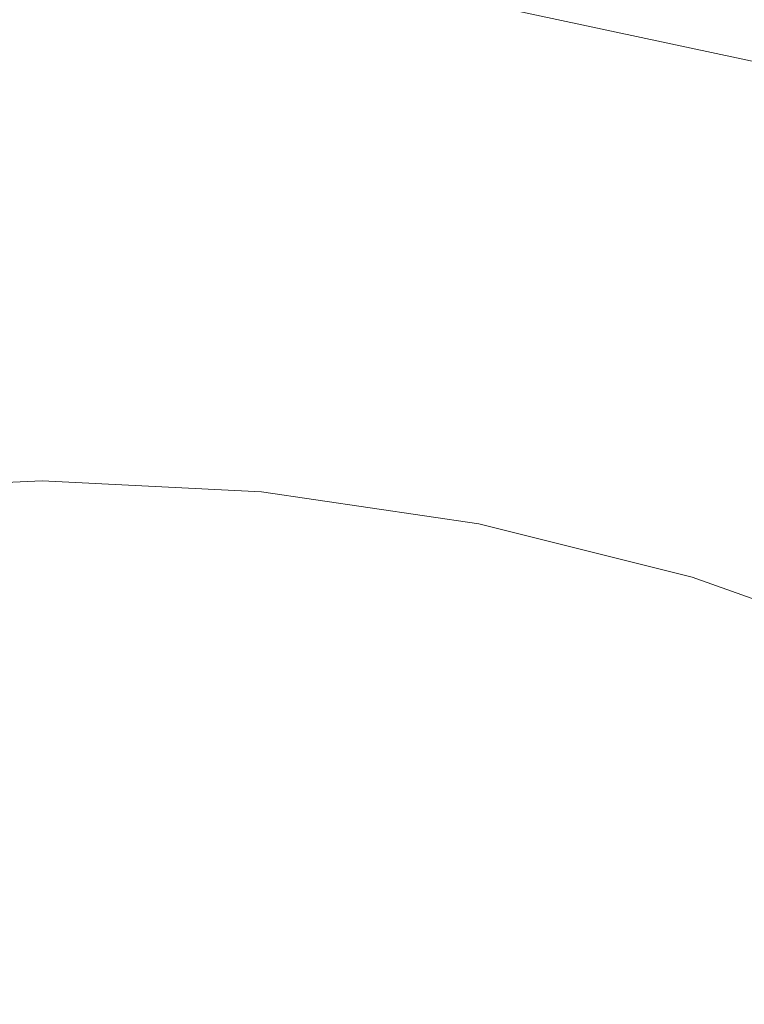
# Model space of a CAD drawing. Extents: x -410 to 410, y -208 to 207.
# Drawn here: x -1 to 10, y 24 to 38 of the extents above; entities that cross this region are included whole.
import ezdxf

# ---------------------------------------------------------------- set-up
doc = ezdxf.new("R2010")
doc.units = 0
doc.header["$LTSCALE"] = 500
doc.header["$MEASUREMENT"] = 0
doc.layers.add('EXC-CERAMIKA', color=7, linetype='Continuous')
doc.layers.add('EXC-KOREK', color=7, linetype='Continuous')

msp = doc.modelspace()

# ---------------------------------------------------------------- linework, layer by layer
at = {"layer": 'EXC-CERAMIKA', "lineweight": 0}
for points, invisible_edges in [([(-30.491, 33.145, 0.036), (-0.413, 47.143, 0.036), (-0.413, 33.145, 0.036), (-30.491, 33.145, 0.036)], 15), ([(-0.413, 47.143, 0.036), (-30.491, 33.145, 0.036), (-30.491, 47.143, 0.036), (-0.413, 47.143, 0.036)], 15), ([(29.664, 47.143, 0.036), (-0.413, 33.145, 0.036), (-0.413, 47.143, 0.036), (29.664, 47.143, 0.036)], 15), ([(-0.413, 33.145, 0.036), (29.664, 47.143, 0.036), (29.664, 33.145, 0.036), (-0.413, 33.145, 0.036)], 15), ([(-4.965, 37.748, 38.158), (-0.015, 39.034, 38.45), (-5.083, 38.742, 38.45), (-4.965, 37.748, 38.158)], 13), ([(-0.015, 39.034, 38.45), (-4.965, 37.748, 38.158), (-0.025, 38.032, 38.158), (-0.015, 39.034, 38.45)], 15), ([(-0.025, 38.032, 38.158), (5.046, 38.636, 38.45), (-0.015, 39.034, 38.45), (-0.025, 38.032, 38.158)], 13), ([(10.671, 38.945, 38.645), (5.046, 38.636, 38.45), (10.016, 37.572, 38.45), (10.671, 38.945, 38.645)], 15), ([(5.046, 38.636, 38.45), (-0.025, 38.032, 38.158), (4.908, 37.645, 38.158), (5.046, 38.636, 38.45)], 15), ([(4.908, 37.645, 38.158), (10.016, 37.572, 38.45), (5.046, 38.636, 38.45), (4.908, 37.645, 38.158)], 13), ([(-4.965, 37.748, 38.158), (-0.034, 37.163, 37.672), (-0.025, 38.032, 38.158), (-4.965, 37.748, 38.158)], 15), ([(4.788, 36.784, 37.672), (-0.025, 38.032, 38.158), (-0.034, 37.163, 37.672), (4.788, 36.784, 37.672)], 15), ([(-0.025, 38.032, 38.158), (4.788, 36.784, 37.672), (4.908, 37.645, 38.158), (-0.025, 38.032, 38.158)], 15), ([(-0.034, 37.163, 37.672), (-4.965, 37.748, 38.158), (-4.862, 36.884, 37.672), (-0.034, 37.163, 37.672)], 15), ([(9.522, 35.77, 37.672), (4.908, 37.645, 38.158), (4.788, 36.784, 37.672), (9.522, 35.77, 37.672)], 15), ([(10.016, 37.572, 38.45), (4.908, 37.645, 38.158), (9.751, 36.608, 38.158), (10.016, 37.572, 38.45)], 15), ([(4.908, 37.645, 38.158), (9.522, 35.77, 37.672), (9.751, 36.608, 38.158), (4.908, 37.645, 38.158)], 15), ([(-4.862, 36.884, 37.672), (-0.043, 36.262, 36.861), (-0.034, 37.163, 37.672), (-4.862, 36.884, 37.672)], 15), ([(4.663, 35.892, 36.861), (-0.034, 37.163, 37.672), (-0.043, 36.262, 36.861), (4.663, 35.892, 36.861)], 15), ([(-0.034, 37.163, 37.672), (4.663, 35.892, 36.861), (4.788, 36.784, 37.672), (-0.034, 37.163, 37.672)], 15), ([(-0.043, 36.262, 36.861), (-4.862, 36.884, 37.672), (-4.755, 35.99, 36.861), (-0.043, 36.262, 36.861)], 15), ([(9.284, 34.902, 36.861), (4.788, 36.784, 37.672), (4.663, 35.892, 36.861), (9.284, 34.902, 36.861)], 15), ([(4.788, 36.784, 37.672), (9.284, 34.902, 36.861), (9.522, 35.77, 37.672), (4.788, 36.784, 37.672)], 15), ([(-4.755, 35.99, 36.861), (-0.054, 35.165, 35.594), (-0.043, 36.262, 36.861), (-4.755, 35.99, 36.861)], 15), ([(4.511, 34.807, 35.594), (-0.043, 36.262, 36.861), (-0.054, 35.165, 35.594), (4.511, 34.807, 35.594)], 15), ([(-0.043, 36.262, 36.861), (4.511, 34.807, 35.594), (4.663, 35.892, 36.861), (-0.043, 36.262, 36.861)], 15), ([(-0.054, 35.165, 35.594), (-4.755, 35.99, 36.861), (-4.626, 34.902, 35.594), (-0.054, 35.165, 35.594)], 15), ([(8.994, 33.847, 35.594), (4.663, 35.892, 36.861), (4.511, 34.807, 35.594), (8.994, 33.847, 35.594)], 15), ([(4.663, 35.892, 36.861), (8.994, 33.847, 35.594), (9.284, 34.902, 36.861), (4.663, 35.892, 36.861)], 15), ([(13.741, 33.316, 36.861), (9.522, 35.77, 37.672), (9.284, 34.902, 36.861), (13.741, 33.316, 36.861)], 15), ([(-4.626, 34.902, 35.594), (-0.069, 33.711, 33.743), (-0.054, 35.165, 35.594), (-4.626, 34.902, 35.594)], 15), ([(4.31, 33.367, 33.743), (-0.054, 35.165, 35.594), (-0.069, 33.711, 33.743), (4.31, 33.367, 33.743)], 15), ([(-0.054, 35.165, 35.594), (4.31, 33.367, 33.743), (4.511, 34.807, 35.594), (-0.054, 35.165, 35.594)], 15), ([(-0.069, 33.711, 33.743), (-4.626, 34.902, 35.594), (-4.454, 33.458, 33.743), (-0.069, 33.711, 33.743)], 15), ([(13.318, 32.308, 35.594), (9.284, 34.902, 36.861), (8.994, 33.847, 35.594), (13.318, 32.308, 35.594)], 15), ([(9.284, 34.902, 36.861), (13.318, 32.308, 35.594), (13.741, 33.316, 36.861), (9.284, 34.902, 36.861)], 15), ([(8.61, 32.446, 33.743), (4.511, 34.807, 35.594), (4.31, 33.367, 33.743), (8.61, 32.446, 33.743)], 15), ([(4.511, 34.807, 35.594), (8.61, 32.446, 33.743), (8.994, 33.847, 35.594), (4.511, 34.807, 35.594)], 15), ([(12.757, 30.97, 33.743), (8.994, 33.847, 35.594), (8.61, 32.446, 33.743), (12.757, 30.97, 33.743)], 15), ([(8.994, 33.847, 35.594), (12.757, 30.97, 33.743), (13.318, 32.308, 35.594), (8.994, 33.847, 35.594)], 15), ([(-4.454, 33.458, 33.743), (-0.089, 31.735, 31.176), (-0.069, 33.711, 33.743), (-4.454, 33.458, 33.743)], 15), ([(4.037, 31.411, 31.176), (-0.069, 33.711, 33.743), (-0.089, 31.735, 31.176), (4.037, 31.411, 31.176)], 15), ([(-0.069, 33.711, 33.743), (4.037, 31.411, 31.176), (4.31, 33.367, 33.743), (-0.069, 33.711, 33.743)], 15), ([(-0.089, 31.735, 31.176), (-4.454, 33.458, 33.743), (-4.22, 31.497, 31.176), (-0.089, 31.735, 31.176)], 15), ([(8.088, 30.543, 31.176), (4.31, 33.367, 33.743), (4.037, 31.411, 31.176), (8.088, 30.543, 31.176)], 15), ([(4.31, 33.367, 33.743), (8.088, 30.543, 31.176), (8.61, 32.446, 33.743), (4.31, 33.367, 33.743)], 15), ([(-30.491, 20.947, 0.036), (-0.413, 33.145, 0.036), (-0.413, 20.947, 0.036), (-30.491, 20.947, 0.036)], 15), ([(-0.413, 33.145, 0.036), (-30.491, 20.947, 0.036), (-30.491, 33.145, 0.036), (-0.413, 33.145, 0.036)], 15), ([(29.664, 33.145, 0.036), (-0.413, 20.947, 0.036), (-0.413, 33.145, 0.036), (29.664, 33.145, 0.036)], 15), ([(-0.413, 20.947, 0.036), (29.664, 33.145, 0.036), (29.664, 20.947, 0.036), (-0.413, 20.947, 0.036)], 15), ([(11.996, 29.152, 31.176), (8.61, 32.446, 33.743), (8.088, 30.543, 31.176), (11.996, 29.152, 31.176)], 15), ([(8.61, 32.446, 33.743), (11.996, 29.152, 31.176), (12.757, 30.97, 33.743), (8.61, 32.446, 33.743)], 15), ([(-4.22, 31.497, 31.176), (-0.111, 29.498, 28.252), (-0.089, 31.735, 31.176), (-4.22, 31.497, 31.176)], 15), ([(3.728, 29.196, 28.252), (-0.089, 31.735, 31.176), (-0.111, 29.498, 28.252), (3.728, 29.196, 28.252)], 15), ([(-0.089, 31.735, 31.176), (3.728, 29.196, 28.252), (4.037, 31.411, 31.176), (-0.089, 31.735, 31.176)], 15), ([(-0.111, 29.498, 28.252), (-4.22, 31.497, 31.176), (-3.955, 29.276, 28.252), (-0.111, 29.498, 28.252)], 15), ([(7.497, 28.389, 28.252), (4.037, 31.411, 31.176), (3.728, 29.196, 28.252), (7.497, 28.389, 28.252)], 15), ([(4.037, 31.411, 31.176), (7.497, 28.389, 28.252), (8.088, 30.543, 31.176), (4.037, 31.411, 31.176)], 15), ([(11.133, 27.095, 28.252), (8.088, 30.543, 31.176), (7.497, 28.389, 28.252), (11.133, 27.095, 28.252)], 15), ([(8.088, 30.543, 31.176), (11.133, 27.095, 28.252), (11.996, 29.152, 31.176), (8.088, 30.543, 31.176)], 15), ([(-3.955, 29.276, 28.252), (-0.134, 27.261, 25.327), (-0.111, 29.498, 28.252), (-3.955, 29.276, 28.252)], 15), ([(3.418, 26.982, 25.327), (-0.111, 29.498, 28.252), (-0.134, 27.261, 25.327), (3.418, 26.982, 25.327)], 15), ([(-0.111, 29.498, 28.252), (3.418, 26.982, 25.327), (3.728, 29.196, 28.252), (-0.111, 29.498, 28.252)], 15), ([(-0.134, 27.261, 25.327), (-3.955, 29.276, 28.252), (-3.691, 27.056, 25.327), (-0.134, 27.261, 25.327)], 15), ([(6.906, 26.235, 25.327), (3.728, 29.196, 28.252), (3.418, 26.982, 25.327), (6.906, 26.235, 25.327)], 15), ([(3.728, 29.196, 28.252), (6.906, 26.235, 25.327), (7.497, 28.389, 28.252), (3.728, 29.196, 28.252)], 15), ([(10.271, 25.037, 25.327), (7.497, 28.389, 28.252), (6.906, 26.235, 25.327), (10.271, 25.037, 25.327)], 15), ([(7.497, 28.389, 28.252), (10.271, 25.037, 25.327), (11.133, 27.095, 28.252), (7.497, 28.389, 28.252)], 15), ([(-3.691, 27.056, 25.327), (-0.154, 25.285, 22.76), (-0.134, 27.261, 25.327), (-3.691, 27.056, 25.327)], 15), ([(3.145, 25.026, 22.76), (-0.134, 27.261, 25.327), (-0.154, 25.285, 22.76), (3.145, 25.026, 22.76)], 15), ([(-0.134, 27.261, 25.327), (3.145, 25.026, 22.76), (3.418, 26.982, 25.327), (-0.134, 27.261, 25.327)], 15), ([(-0.154, 25.285, 22.76), (-3.691, 27.056, 25.327), (-3.457, 25.094, 22.76), (-0.154, 25.285, 22.76)], 15), ([(6.384, 24.332, 22.76), (3.418, 26.982, 25.327), (3.145, 25.026, 22.76), (6.384, 24.332, 22.76)], 15), ([(3.418, 26.982, 25.327), (6.384, 24.332, 22.76), (6.906, 26.235, 25.327), (3.418, 26.982, 25.327)], 15), ([(9.509, 23.22, 22.76), (6.906, 26.235, 25.327), (6.384, 24.332, 22.76), (9.509, 23.22, 22.76)], 15), ([(6.906, 26.235, 25.327), (9.509, 23.22, 22.76), (10.271, 25.037, 25.327), (6.906, 26.235, 25.327)], 15), ([(-3.457, 25.094, 22.76), (-0.168, 23.83, 20.909), (-0.154, 25.285, 22.76), (-3.457, 25.094, 22.76)], 15), ([(2.944, 23.586, 20.909), (-0.154, 25.285, 22.76), (-0.168, 23.83, 20.909), (2.944, 23.586, 20.909)], 15), ([(-0.154, 25.285, 22.76), (2.944, 23.586, 20.909), (3.145, 25.026, 22.76), (-0.154, 25.285, 22.76)], 15), ([(-0.168, 23.83, 20.909), (-3.457, 25.094, 22.76), (-3.285, 23.651, 20.909), (-0.168, 23.83, 20.909)], 15), ([(6, 22.931, 20.909), (3.145, 25.026, 22.76), (2.944, 23.586, 20.909), (6, 22.931, 20.909)], 15), ([(3.145, 25.026, 22.76), (6, 22.931, 20.909), (6.384, 24.332, 22.76), (3.145, 25.026, 22.76)], 15), ([(12.463, 21.705, 22.76), (10.271, 25.037, 25.327), (9.509, 23.22, 22.76), (12.463, 21.705, 22.76)], 15), ([(8.948, 21.882, 20.909), (6.384, 24.332, 22.76), (6, 22.931, 20.909), (8.948, 21.882, 20.909)], 15), ([(6.384, 24.332, 22.76), (8.948, 21.882, 20.909), (9.509, 23.22, 22.76), (6.384, 24.332, 22.76)], 15)]:
    msp.add_3dface(points, dxfattribs=dict(at, invisible_edges=invisible_edges))
at = {"layer": 'EXC-KOREK', "lineweight": 0}
for points, invisible_edges in [([(-3.702, 31.572, 34.208), (-0.549, 31.727, 34.385), (-0.549, 31.729, 34.208), (-3.702, 31.572, 34.208)], 15), ([(-0.549, 31.729, 34.208), (-3.702, 31.57, 34.033), (-3.702, 31.572, 34.208), (-0.549, 31.729, 34.208)], 15), ([(-3.702, 31.57, 34.033), (-0.549, 31.729, 34.208), (-0.549, 31.727, 34.033), (-3.702, 31.57, 34.033)], 15), ([(-3.702, 31.57, 34.385), (-0.549, 31.723, 34.539), (-0.549, 31.727, 34.385), (-3.702, 31.57, 34.385)], 15), ([(-0.549, 31.727, 34.385), (-3.702, 31.572, 34.208), (-3.702, 31.57, 34.385), (-0.549, 31.727, 34.385)], 15), ([(-0.549, 31.727, 34.033), (-3.702, 31.566, 33.88), (-3.702, 31.57, 34.033), (-0.549, 31.727, 34.033)], 15), ([(-3.702, 31.566, 33.88), (-0.549, 31.727, 34.033), (-0.549, 31.722, 33.88), (-3.702, 31.566, 33.88)], 15), ([(-0.549, 31.723, 34.539), (-3.702, 31.57, 34.385), (-3.702, 31.566, 34.539), (-0.549, 31.723, 34.539)], 15), ([(-3.702, 31.566, 34.539), (-0.549, 31.716, 34.649), (-0.549, 31.723, 34.539), (-3.702, 31.566, 34.539)], 15), ([(-0.549, 31.722, 33.88), (-3.701, 31.558, 33.774), (-3.702, 31.566, 33.88), (-0.549, 31.722, 33.88)], 15), ([(-0.549, 31.716, 34.649), (-3.702, 31.566, 34.539), (-3.701, 31.559, 34.649), (-0.549, 31.716, 34.649)], 15), ([(-3.701, 31.558, 33.774), (-0.549, 31.722, 33.88), (-0.549, 31.715, 33.774), (-3.701, 31.558, 33.774)], 15), ([(-3.701, 31.559, 34.649), (-0.549, 31.706, 34.724), (-0.549, 31.716, 34.649), (-3.701, 31.559, 34.649)], 15), ([(-0.549, 31.715, 33.774), (-3.7, 31.547, 33.704), (-3.701, 31.558, 33.774), (-0.549, 31.715, 33.774)], 15), ([(-0.549, 31.706, 34.724), (-3.701, 31.559, 34.649), (-3.7, 31.549, 34.724), (-0.549, 31.706, 34.724)], 15), ([(-3.7, 31.547, 33.704), (-0.549, 31.715, 33.774), (-0.549, 31.703, 33.704), (-3.7, 31.547, 33.704)], 15), ([(-3.7, 31.549, 34.724), (-0.549, 31.691, 34.775), (-0.549, 31.706, 34.724), (-3.7, 31.549, 34.724)], 15), ([(-0.549, 31.703, 33.704), (-3.698, 31.531, 33.659), (-3.7, 31.547, 33.704), (-0.549, 31.703, 33.704)], 15), ([(-0.549, 31.691, 34.775), (-3.7, 31.549, 34.724), (-3.699, 31.535, 34.775), (-0.549, 31.691, 34.775)], 15), ([(-3.699, 31.535, 34.775), (-0.549, 31.672, 34.812), (-0.549, 31.691, 34.775), (-3.699, 31.535, 34.775)], 15), ([(-0.549, 31.672, 34.812), (-3.699, 31.535, 34.775), (-3.697, 31.515, 34.812), (-0.549, 31.672, 34.812)], 15), ([(-3.698, 31.531, 33.659), (-0.549, 31.703, 33.704), (-0.549, 31.687, 33.659), (-3.698, 31.531, 33.659)], 15), ([(-0.549, 31.687, 33.659), (-3.696, 31.509, 33.631), (-3.698, 31.531, 33.659), (-0.549, 31.687, 33.659)], 15), ([(-3.697, 31.515, 34.812), (-0.549, 31.647, 34.846), (-0.549, 31.672, 34.812), (-3.697, 31.515, 34.812)], 15), ([(-0.549, 31.647, 34.846), (-3.697, 31.515, 34.812), (-3.694, 31.49, 34.846), (-0.549, 31.647, 34.846)], 15), ([(-3.696, 31.509, 33.631), (-0.549, 31.687, 33.659), (-0.549, 31.666, 33.631), (-3.696, 31.509, 33.631)], 15), ([(-0.549, 31.666, 33.631), (-3.693, 31.482, 33.609), (-3.696, 31.509, 33.631), (-0.549, 31.666, 33.631)], 15), ([(-3.694, 31.49, 34.846), (-0.549, 31.543, 34.911), (-0.549, 31.647, 34.846), (-3.694, 31.49, 34.846)], 15), ([(-3.693, 31.482, 33.609), (-0.549, 31.666, 33.631), (-0.549, 31.638, 33.609), (-3.693, 31.482, 33.609)], 11), ([(-0.549, 31.638, 33.609), (-3.67, 31.245, 33.592), (-3.693, 31.482, 33.609), (-0.549, 31.638, 33.609)], 15), ([(-3.67, 31.245, 33.592), (-0.549, 31.638, 33.609), (-0.549, 31.401, 33.592), (-3.67, 31.245, 33.592)], 15), ([(2.605, 31.572, 34.208), (-0.549, 31.727, 34.033), (-0.549, 31.729, 34.208), (2.605, 31.572, 34.208)], 15), ([(-0.549, 31.729, 34.208), (2.605, 31.57, 34.385), (2.605, 31.572, 34.208), (-0.549, 31.729, 34.208)], 15), ([(2.605, 31.57, 34.385), (-0.549, 31.729, 34.208), (-0.549, 31.727, 34.385), (2.605, 31.57, 34.385)], 15), ([(2.605, 31.57, 34.033), (-0.549, 31.722, 33.88), (-0.549, 31.727, 34.033), (2.605, 31.57, 34.033)], 15), ([(-0.549, 31.727, 34.033), (2.605, 31.572, 34.208), (2.605, 31.57, 34.033), (-0.549, 31.727, 34.033)], 15), ([(-0.549, 31.727, 34.385), (2.605, 31.566, 34.539), (2.605, 31.57, 34.385), (-0.549, 31.727, 34.385)], 15), ([(2.605, 31.566, 34.539), (-0.549, 31.727, 34.385), (-0.549, 31.723, 34.539), (2.605, 31.566, 34.539)], 15), ([(-0.549, 31.723, 34.539), (2.604, 31.559, 34.649), (2.605, 31.566, 34.539), (-0.549, 31.723, 34.539)], 15), ([(2.604, 31.559, 34.649), (-0.549, 31.723, 34.539), (-0.549, 31.716, 34.649), (2.604, 31.559, 34.649)], 15), ([(-0.549, 31.722, 33.88), (2.605, 31.57, 34.033), (2.605, 31.566, 33.88), (-0.549, 31.722, 33.88)], 15), ([(2.605, 31.566, 33.88), (-0.549, 31.715, 33.774), (-0.549, 31.722, 33.88), (2.605, 31.566, 33.88)], 15), ([(-0.549, 31.716, 34.649), (2.603, 31.549, 34.724), (2.604, 31.559, 34.649), (-0.549, 31.716, 34.649)], 15), ([(2.603, 31.549, 34.724), (-0.549, 31.716, 34.649), (-0.549, 31.706, 34.724), (2.603, 31.549, 34.724)], 15), ([(-0.549, 31.715, 33.774), (2.605, 31.566, 33.88), (2.604, 31.558, 33.774), (-0.549, 31.715, 33.774)], 15), ([(2.604, 31.558, 33.774), (-0.549, 31.703, 33.704), (-0.549, 31.715, 33.774), (2.604, 31.558, 33.774)], 15), ([(-0.549, 31.706, 34.724), (2.601, 31.535, 34.775), (2.603, 31.549, 34.724), (-0.549, 31.706, 34.724)], 15), ([(2.601, 31.535, 34.775), (-0.549, 31.706, 34.724), (-0.549, 31.691, 34.775), (2.601, 31.535, 34.775)], 15), ([(2.603, 31.547, 33.704), (-0.549, 31.687, 33.659), (-0.549, 31.703, 33.704), (2.603, 31.547, 33.704)], 15), ([(-0.549, 31.703, 33.704), (2.604, 31.558, 33.774), (2.603, 31.547, 33.704), (-0.549, 31.703, 33.704)], 15), ([(-0.549, 31.691, 34.775), (2.6, 31.515, 34.812), (2.601, 31.535, 34.775), (-0.549, 31.691, 34.775)], 15), ([(2.6, 31.515, 34.812), (-0.549, 31.691, 34.775), (-0.549, 31.672, 34.812), (2.6, 31.515, 34.812)], 15), ([(2.601, 31.531, 33.659), (-0.549, 31.666, 33.631), (-0.549, 31.687, 33.659), (2.601, 31.531, 33.659)], 15), ([(-0.549, 31.687, 33.659), (2.603, 31.547, 33.704), (2.601, 31.531, 33.659), (-0.549, 31.687, 33.659)], 15), ([(-0.549, 31.672, 34.812), (2.597, 31.49, 34.846), (2.6, 31.515, 34.812), (-0.549, 31.672, 34.812)], 15), ([(2.597, 31.49, 34.846), (-0.549, 31.672, 34.812), (-0.549, 31.647, 34.846), (2.597, 31.49, 34.846)], 15), ([(-0.549, 31.666, 33.631), (2.601, 31.531, 33.659), (2.599, 31.509, 33.631), (-0.549, 31.666, 33.631)], 15), ([(2.599, 31.509, 33.631), (-0.549, 31.638, 33.609), (-0.549, 31.666, 33.631), (2.599, 31.509, 33.631)], 15), ([(-0.549, 31.647, 34.846), (2.587, 31.387, 34.911), (2.597, 31.49, 34.846), (-0.549, 31.647, 34.846)], 15), ([(2.587, 31.387, 34.911), (-0.549, 31.647, 34.846), (-0.549, 31.543, 34.911), (2.587, 31.387, 34.911)], 15), ([(-0.549, 31.638, 33.609), (2.599, 31.509, 33.631), (2.596, 31.482, 33.609), (-0.549, 31.638, 33.609)], 11), ([(2.596, 31.482, 33.609), (-0.549, 31.401, 33.592), (-0.549, 31.638, 33.609), (2.596, 31.482, 33.609)], 15), ([(-0.549, 31.543, 34.911), (-3.694, 31.49, 34.846), (-3.684, 31.387, 34.911), (-0.549, 31.543, 34.911)], 15), ([(-3.684, 31.387, 34.911), (-0.549, 31.288, 35.042), (-0.549, 31.543, 34.911), (-3.684, 31.387, 34.911)], 15), ([(-0.549, 31.543, 34.911), (2.562, 31.133, 35.042), (2.587, 31.387, 34.911), (-0.549, 31.543, 34.911)], 15), ([(2.562, 31.133, 35.042), (-0.549, 31.543, 34.911), (-0.549, 31.288, 35.042), (2.562, 31.133, 35.042)], 15), ([(5.693, 30.925, 34.911), (2.597, 31.49, 34.846), (2.587, 31.387, 34.911), (5.693, 30.925, 34.911)], 15), ([(5.717, 31.046, 33.631), (2.596, 31.482, 33.609), (2.599, 31.509, 33.631), (5.717, 31.046, 33.631)], 15), ([(5.713, 31.027, 34.846), (2.6, 31.515, 34.812), (2.597, 31.49, 34.846), (5.713, 31.027, 34.846)], 15), ([(2.597, 31.49, 34.846), (5.693, 30.925, 34.911), (5.713, 31.027, 34.846), (2.597, 31.49, 34.846)], 15), ([(5.721, 31.067, 33.659), (2.599, 31.509, 33.631), (2.601, 31.531, 33.659), (5.721, 31.067, 33.659)], 15), ([(2.599, 31.509, 33.631), (5.721, 31.067, 33.659), (5.717, 31.046, 33.631), (2.599, 31.509, 33.631)], 15), ([(5.718, 31.051, 34.812), (2.601, 31.535, 34.775), (2.6, 31.515, 34.812), (5.718, 31.051, 34.812)], 15), ([(2.6, 31.515, 34.812), (5.713, 31.027, 34.846), (5.718, 31.051, 34.812), (2.6, 31.515, 34.812)], 15), ([(5.722, 31.071, 34.775), (2.603, 31.549, 34.724), (2.601, 31.535, 34.775), (5.722, 31.071, 34.775)], 15), ([(5.724, 31.082, 33.704), (2.601, 31.531, 33.659), (2.603, 31.547, 33.704), (5.724, 31.082, 33.704)], 15), ([(2.601, 31.535, 34.775), (5.718, 31.051, 34.812), (5.722, 31.071, 34.775), (2.601, 31.535, 34.775)], 15), ([(2.601, 31.531, 33.659), (5.724, 31.082, 33.704), (5.721, 31.067, 33.659), (2.601, 31.531, 33.659)], 15), ([(5.724, 31.085, 34.724), (2.604, 31.559, 34.649), (2.603, 31.549, 34.724), (5.724, 31.085, 34.724)], 15), ([(5.726, 31.094, 33.774), (2.603, 31.547, 33.704), (2.604, 31.558, 33.774), (5.726, 31.094, 33.774)], 15), ([(2.603, 31.549, 34.724), (5.722, 31.071, 34.775), (5.724, 31.085, 34.724), (2.603, 31.549, 34.724)], 15), ([(2.603, 31.547, 33.704), (5.726, 31.094, 33.774), (5.724, 31.082, 33.704), (2.603, 31.547, 33.704)], 15), ([(5.728, 31.101, 33.88), (2.604, 31.558, 33.774), (2.605, 31.566, 33.88), (5.728, 31.101, 33.88)], 15), ([(5.726, 31.095, 34.649), (2.605, 31.566, 34.539), (2.604, 31.559, 34.649), (5.726, 31.095, 34.649)], 15), ([(2.604, 31.559, 34.649), (5.724, 31.085, 34.724), (5.726, 31.095, 34.649), (2.604, 31.559, 34.649)], 15), ([(2.604, 31.558, 33.774), (5.728, 31.101, 33.88), (5.726, 31.094, 33.774), (2.604, 31.558, 33.774)], 15), ([(5.729, 31.107, 34.208), (2.605, 31.57, 34.033), (2.605, 31.572, 34.208), (5.729, 31.107, 34.208)], 15), ([(2.605, 31.572, 34.208), (5.729, 31.106, 34.385), (5.729, 31.107, 34.208), (2.605, 31.572, 34.208)], 15), ([(5.729, 31.106, 34.385), (2.605, 31.572, 34.208), (2.605, 31.57, 34.385), (5.729, 31.106, 34.385)], 15), ([(5.729, 31.106, 34.033), (2.605, 31.566, 33.88), (2.605, 31.57, 34.033), (5.729, 31.106, 34.033)], 15), ([(2.605, 31.57, 34.033), (5.729, 31.107, 34.208), (5.729, 31.106, 34.033), (2.605, 31.57, 34.033)], 15), ([(2.605, 31.57, 34.385), (5.728, 31.102, 34.539), (5.729, 31.106, 34.385), (2.605, 31.57, 34.385)], 15), ([(5.728, 31.102, 34.539), (2.605, 31.57, 34.385), (2.605, 31.566, 34.539), (5.728, 31.102, 34.539)], 15), ([(2.605, 31.566, 33.88), (5.729, 31.106, 34.033), (5.728, 31.101, 33.88), (2.605, 31.566, 33.88)], 15), ([(2.605, 31.566, 34.539), (5.726, 31.095, 34.649), (5.728, 31.102, 34.539), (2.605, 31.566, 34.539)], 15), ([(-0.549, 31.288, 35.042), (-3.684, 31.387, 34.911), (-3.659, 31.133, 35.042), (-0.549, 31.288, 35.042)], 15), ([(-0.549, 31.401, 33.592), (-3.606, 30.596, 33.579), (-3.67, 31.245, 33.592), (-0.549, 31.401, 33.592)], 15), ([(-3.606, 30.596, 33.579), (-0.549, 31.401, 33.592), (2.573, 31.245, 33.592), (-3.606, 30.596, 33.579)], 15), ([(-0.549, 31.401, 33.592), (2.596, 31.482, 33.609), (2.573, 31.245, 33.592), (-0.549, 31.401, 33.592)], 15), ([(5.643, 30.675, 35.042), (2.587, 31.387, 34.911), (2.562, 31.133, 35.042), (5.643, 30.675, 35.042)], 15), ([(5.711, 31.019, 33.609), (2.573, 31.245, 33.592), (2.596, 31.482, 33.609), (5.711, 31.019, 33.609)], 15), ([(2.587, 31.387, 34.911), (5.643, 30.675, 35.042), (5.693, 30.925, 34.911), (2.587, 31.387, 34.911)], 15), ([(2.596, 31.482, 33.609), (5.717, 31.046, 33.631), (5.711, 31.019, 33.609), (2.596, 31.482, 33.609)], 11), ([(-3.659, 31.133, 35.042), (-0.549, 30.807, 35.274), (-0.549, 31.288, 35.042), (-3.659, 31.133, 35.042)], 15), ([(-3.606, 30.596, 33.579), (2.573, 31.245, 33.592), (-0.549, 27.382, 33.556), (-3.606, 30.596, 33.579)], 15), ([(-0.549, 31.288, 35.042), (2.515, 30.655, 35.274), (2.562, 31.133, 35.042), (-0.549, 31.288, 35.042)], 15), ([(2.515, 30.655, 35.274), (-0.549, 31.288, 35.042), (-0.549, 30.807, 35.274), (2.515, 30.655, 35.274)], 15), ([(5.538, 30.146, 33.579), (-0.549, 27.382, 33.556), (2.573, 31.245, 33.592), (5.538, 30.146, 33.579)], 15), ([(2.573, 31.245, 33.592), (5.665, 30.786, 33.592), (5.538, 30.146, 33.579), (2.573, 31.245, 33.592)], 15), ([(2.573, 31.245, 33.592), (5.711, 31.019, 33.609), (5.665, 30.786, 33.592), (2.573, 31.245, 33.592)], 15), ([(-0.549, 30.807, 35.274), (-3.659, 31.133, 35.042), (-3.612, 30.655, 35.274), (-0.549, 30.807, 35.274)], 15), ([(5.549, 30.204, 35.274), (2.562, 31.133, 35.042), (2.515, 30.655, 35.274), (5.549, 30.204, 35.274)], 15), ([(2.562, 31.133, 35.042), (5.549, 30.204, 35.274), (5.643, 30.675, 35.042), (2.562, 31.133, 35.042)], 15), ([(8.781, 30.302, 33.659), (5.717, 31.046, 33.631), (5.721, 31.067, 33.659), (8.781, 30.302, 33.659)], 15), ([(8.776, 30.287, 34.812), (5.722, 31.071, 34.775), (5.718, 31.051, 34.812), (8.776, 30.287, 34.812)], 15), ([(8.785, 30.317, 33.704), (5.721, 31.067, 33.659), (5.724, 31.082, 33.704), (8.785, 30.317, 33.704)], 15), ([(5.721, 31.067, 33.659), (8.785, 30.317, 33.704), (8.781, 30.302, 33.659), (5.721, 31.067, 33.659)], 15), ([(8.782, 30.305, 34.775), (5.724, 31.085, 34.724), (5.722, 31.071, 34.775), (8.782, 30.305, 34.775)], 15), ([(5.722, 31.071, 34.775), (8.776, 30.287, 34.812), (8.782, 30.305, 34.775), (5.722, 31.071, 34.775)], 15), ([(8.786, 30.319, 34.724), (5.726, 31.095, 34.649), (5.724, 31.085, 34.724), (8.786, 30.319, 34.724)], 15), ([(8.789, 30.328, 33.774), (5.724, 31.082, 33.704), (5.726, 31.094, 33.774), (8.789, 30.328, 33.774)], 15), ([(5.724, 31.085, 34.724), (8.782, 30.305, 34.775), (8.786, 30.319, 34.724), (5.724, 31.085, 34.724)], 15), ([(5.724, 31.082, 33.704), (8.789, 30.328, 33.774), (8.785, 30.317, 33.704), (5.724, 31.082, 33.704)], 15), ([(8.789, 30.329, 34.649), (5.728, 31.102, 34.539), (5.726, 31.095, 34.649), (8.789, 30.329, 34.649)], 15), ([(8.791, 30.335, 33.88), (5.726, 31.094, 33.774), (5.728, 31.101, 33.88), (8.791, 30.335, 33.88)], 15), ([(5.726, 31.095, 34.649), (8.786, 30.319, 34.724), (8.789, 30.329, 34.649), (5.726, 31.095, 34.649)], 15), ([(5.726, 31.094, 33.774), (8.791, 30.335, 33.88), (8.789, 30.328, 33.774), (5.726, 31.094, 33.774)], 15), ([(8.791, 30.336, 34.539), (5.729, 31.106, 34.385), (5.728, 31.102, 34.539), (8.791, 30.336, 34.539)], 15), ([(8.792, 30.339, 34.033), (5.728, 31.101, 33.88), (5.729, 31.106, 34.033), (8.792, 30.339, 34.033)], 15), ([(5.728, 31.102, 34.539), (8.789, 30.329, 34.649), (8.791, 30.336, 34.539), (5.728, 31.102, 34.539)], 15), ([(5.728, 31.101, 33.88), (8.792, 30.339, 34.033), (8.791, 30.335, 33.88), (5.728, 31.101, 33.88)], 15), ([(8.792, 30.34, 34.385), (5.729, 31.107, 34.208), (5.729, 31.106, 34.385), (8.792, 30.34, 34.385)], 15), ([(5.729, 31.107, 34.208), (8.792, 30.34, 34.385), (8.793, 30.341, 34.208), (5.729, 31.107, 34.208)], 15), ([(8.793, 30.341, 34.208), (5.729, 31.106, 34.033), (5.729, 31.107, 34.208), (8.793, 30.341, 34.208)], 15), ([(5.729, 31.106, 34.385), (8.791, 30.336, 34.539), (8.792, 30.34, 34.385), (5.729, 31.106, 34.385)], 15), ([(5.729, 31.106, 34.033), (8.793, 30.341, 34.208), (8.792, 30.339, 34.033), (5.729, 31.106, 34.033)], 15), ([(8.665, 29.919, 35.042), (5.693, 30.925, 34.911), (5.643, 30.675, 35.042), (8.665, 29.919, 35.042)], 15), ([(8.766, 30.255, 33.609), (5.665, 30.786, 33.592), (5.711, 31.019, 33.609), (8.766, 30.255, 33.609)], 15), ([(8.739, 30.164, 34.911), (5.713, 31.027, 34.846), (5.693, 30.925, 34.911), (8.739, 30.164, 34.911)], 15), ([(5.693, 30.925, 34.911), (8.665, 29.919, 35.042), (8.739, 30.164, 34.911), (5.693, 30.925, 34.911)], 15), ([(8.774, 30.281, 33.631), (5.711, 31.019, 33.609), (5.717, 31.046, 33.631), (8.774, 30.281, 33.631)], 15), ([(5.711, 31.019, 33.609), (8.774, 30.281, 33.631), (8.766, 30.255, 33.609), (5.711, 31.019, 33.609)], 11), ([(8.769, 30.263, 34.846), (5.718, 31.051, 34.812), (5.713, 31.027, 34.846), (8.769, 30.263, 34.846)], 15), ([(5.713, 31.027, 34.846), (8.739, 30.164, 34.911), (8.769, 30.263, 34.846), (5.713, 31.027, 34.846)], 15), ([(5.717, 31.046, 33.631), (8.781, 30.302, 33.659), (8.774, 30.281, 33.631), (5.717, 31.046, 33.631)], 15), ([(5.718, 31.051, 34.812), (8.769, 30.263, 34.846), (8.776, 30.287, 34.812), (5.718, 31.051, 34.812)], 15), ([(-3.612, 30.655, 35.274), (-0.549, 30.028, 35.643), (-0.549, 30.807, 35.274), (-3.612, 30.655, 35.274)], 15), ([(-0.549, 30.807, 35.274), (2.439, 29.88, 35.643), (2.515, 30.655, 35.274), (-0.549, 30.807, 35.274)], 15), ([(2.439, 29.88, 35.643), (-0.549, 30.807, 35.274), (-0.549, 30.028, 35.643), (2.439, 29.88, 35.643)], 15), ([(8.697, 30.027, 33.592), (5.538, 30.146, 33.579), (5.665, 30.786, 33.592), (8.697, 30.027, 33.592)], 15), ([(5.665, 30.786, 33.592), (8.766, 30.255, 33.609), (8.697, 30.027, 33.592), (5.665, 30.786, 33.592)], 15), ([(-0.549, 30.028, 35.643), (-3.612, 30.655, 35.274), (-3.536, 29.88, 35.643), (-0.549, 30.028, 35.643)], 15), ([(5.397, 29.44, 35.643), (2.515, 30.655, 35.274), (2.439, 29.88, 35.643), (5.397, 29.44, 35.643)], 15), ([(2.515, 30.655, 35.274), (5.397, 29.44, 35.643), (5.549, 30.204, 35.274), (2.515, 30.655, 35.274)], 15), ([(8.525, 29.459, 35.274), (5.643, 30.675, 35.042), (5.549, 30.204, 35.274), (8.525, 29.459, 35.274)], 15), ([(5.643, 30.675, 35.042), (8.525, 29.459, 35.274), (8.665, 29.919, 35.042), (5.643, 30.675, 35.042)], 15), ([(-0.549, 27.382, 33.556), (-3.276, 27.247, 33.556), (-3.606, 30.596, 33.579), (-0.549, 27.382, 33.556)], 15), ([(11.732, 29.196, 33.609), (8.697, 30.027, 33.592), (8.766, 30.255, 33.609), (11.732, 29.196, 33.609)], 15), ([(11.695, 29.108, 34.911), (8.769, 30.263, 34.846), (8.739, 30.164, 34.911), (11.695, 29.108, 34.911)], 15), ([(11.742, 29.221, 33.631), (8.766, 30.255, 33.609), (8.774, 30.281, 33.631), (11.742, 29.221, 33.631)], 15), ([(8.766, 30.255, 33.609), (11.742, 29.221, 33.631), (11.732, 29.196, 33.609), (8.766, 30.255, 33.609)], 11), ([(11.735, 29.203, 34.846), (8.776, 30.287, 34.812), (8.769, 30.263, 34.846), (11.735, 29.203, 34.846)], 15), ([(8.769, 30.263, 34.846), (11.695, 29.108, 34.911), (11.735, 29.203, 34.846), (8.769, 30.263, 34.846)], 15), ([(11.75, 29.241, 33.659), (8.774, 30.281, 33.631), (8.781, 30.302, 33.659), (11.75, 29.241, 33.659)], 15), ([(8.774, 30.281, 33.631), (11.75, 29.241, 33.659), (11.742, 29.221, 33.631), (8.774, 30.281, 33.631)], 15), ([(11.744, 29.227, 34.812), (8.782, 30.305, 34.775), (8.776, 30.287, 34.812), (11.744, 29.227, 34.812)], 15), ([(8.776, 30.287, 34.812), (11.735, 29.203, 34.846), (11.744, 29.227, 34.812), (8.776, 30.287, 34.812)], 15), ([(11.757, 29.256, 33.704), (8.781, 30.302, 33.659), (8.785, 30.317, 33.704), (11.757, 29.256, 33.704)], 15), ([(8.781, 30.302, 33.659), (11.757, 29.256, 33.704), (11.75, 29.241, 33.659), (8.781, 30.302, 33.659)], 15), ([(11.752, 29.244, 34.775), (8.786, 30.319, 34.724), (8.782, 30.305, 34.775), (11.752, 29.244, 34.775)], 15), ([(8.782, 30.305, 34.775), (11.744, 29.227, 34.812), (11.752, 29.244, 34.775), (8.782, 30.305, 34.775)], 15), ([(11.761, 29.266, 33.774), (8.785, 30.317, 33.704), (8.789, 30.328, 33.774), (11.761, 29.266, 33.774)], 15), ([(8.785, 30.317, 33.704), (11.761, 29.266, 33.774), (11.757, 29.256, 33.704), (8.785, 30.317, 33.704)], 15), ([(11.757, 29.258, 34.724), (8.789, 30.329, 34.649), (8.786, 30.319, 34.724), (11.757, 29.258, 34.724)], 15), ([(8.786, 30.319, 34.724), (11.752, 29.244, 34.775), (11.757, 29.258, 34.724), (8.786, 30.319, 34.724)], 15), ([(11.761, 29.268, 34.649), (8.791, 30.336, 34.539), (8.789, 30.329, 34.649), (11.761, 29.268, 34.649)], 15), ([(11.764, 29.273, 33.88), (8.789, 30.328, 33.774), (8.791, 30.335, 33.88), (11.764, 29.273, 33.88)], 15), ([(8.789, 30.329, 34.649), (11.757, 29.258, 34.724), (11.761, 29.268, 34.649), (8.789, 30.329, 34.649)], 15), ([(8.789, 30.328, 33.774), (11.764, 29.273, 33.88), (11.761, 29.266, 33.774), (8.789, 30.328, 33.774)], 15), ([(11.764, 29.274, 34.539), (8.792, 30.34, 34.385), (8.791, 30.336, 34.539), (11.764, 29.274, 34.539)], 15), ([(11.766, 29.278, 34.033), (8.791, 30.335, 33.88), (8.792, 30.339, 34.033), (11.766, 29.278, 34.033)], 15), ([(8.791, 30.336, 34.539), (11.761, 29.268, 34.649), (11.764, 29.274, 34.539), (8.791, 30.336, 34.539)], 15), ([(8.791, 30.335, 33.88), (11.766, 29.278, 34.033), (11.764, 29.273, 33.88), (8.791, 30.335, 33.88)], 15), ([(11.766, 29.278, 34.385), (8.793, 30.341, 34.208), (8.792, 30.34, 34.385), (11.766, 29.278, 34.385)], 15), ([(11.766, 29.279, 34.208), (8.792, 30.339, 34.033), (8.793, 30.341, 34.208), (11.766, 29.279, 34.208)], 15), ([(8.792, 30.34, 34.385), (11.764, 29.274, 34.539), (11.766, 29.278, 34.385), (8.792, 30.34, 34.385)], 15), ([(8.792, 30.339, 34.033), (11.766, 29.279, 34.208), (11.766, 29.278, 34.033), (8.792, 30.339, 34.033)], 15), ([(8.793, 30.341, 34.208), (11.766, 29.278, 34.385), (11.766, 29.279, 34.208), (8.793, 30.341, 34.208)], 15), ([(-0.549, 27.382, 33.556), (5.538, 30.146, 33.579), (8.508, 29.403, 33.579), (-0.549, 27.382, 33.556)], 15), ([(8.299, 28.714, 35.643), (5.549, 30.204, 35.274), (5.397, 29.44, 35.643), (8.299, 28.714, 35.643)], 15), ([(5.538, 30.146, 33.579), (8.697, 30.027, 33.592), (8.508, 29.403, 33.579), (5.538, 30.146, 33.579)], 15), ([(5.549, 30.204, 35.274), (8.299, 28.714, 35.643), (8.525, 29.459, 35.274), (5.549, 30.204, 35.274)], 15), ([(11.597, 28.872, 35.042), (8.739, 30.164, 34.911), (8.665, 29.919, 35.042), (11.597, 28.872, 35.042)], 15), ([(8.739, 30.164, 34.911), (11.597, 28.872, 35.042), (11.695, 29.108, 34.911), (8.739, 30.164, 34.911)], 15), ([(-3.536, 29.88, 35.643), (-0.549, 29.022, 36.111), (-0.549, 30.028, 35.643), (-3.536, 29.88, 35.643)], 15), ([(-0.549, 30.028, 35.643), (2.34, 28.878, 36.111), (2.439, 29.88, 35.643), (-0.549, 30.028, 35.643)], 15), ([(2.34, 28.878, 36.111), (-0.549, 30.028, 35.643), (-0.549, 29.022, 36.111), (2.34, 28.878, 36.111)], 15), ([(11.641, 28.976, 33.592), (8.508, 29.403, 33.579), (8.697, 30.027, 33.592), (11.641, 28.976, 33.592)], 15), ([(8.697, 30.027, 33.592), (11.732, 29.196, 33.609), (11.641, 28.976, 33.592), (8.697, 30.027, 33.592)], 15), ([(-0.549, 29.022, 36.111), (-3.536, 29.88, 35.643), (-3.437, 28.878, 36.111), (-0.549, 29.022, 36.111)], 15), ([(5.201, 28.453, 36.111), (2.439, 29.88, 35.643), (2.34, 28.878, 36.111), (5.201, 28.453, 36.111)], 15), ([(2.439, 29.88, 35.643), (5.201, 28.453, 36.111), (5.397, 29.44, 35.643), (2.439, 29.88, 35.643)], 15), ([(11.414, 28.428, 35.274), (8.665, 29.919, 35.042), (8.525, 29.459, 35.274), (11.414, 28.428, 35.274)], 15), ([(8.665, 29.919, 35.042), (11.414, 28.428, 35.274), (11.597, 28.872, 35.042), (8.665, 29.919, 35.042)], 15), ([(8.508, 29.403, 33.579), (2.179, 27.247, 33.556), (-0.549, 27.382, 33.556), (8.508, 29.403, 33.579)], 15), ([(2.179, 27.247, 33.556), (8.508, 29.403, 33.579), (4.881, 26.845, 33.556), (2.179, 27.247, 33.556)], 15), ([(4.881, 26.845, 33.556), (8.508, 29.403, 33.579), (7.531, 26.182, 33.556), (4.881, 26.845, 33.556)], 15), ([(8.007, 27.751, 36.111), (5.397, 29.44, 35.643), (5.201, 28.453, 36.111), (8.007, 27.751, 36.111)], 15), ([(5.397, 29.44, 35.643), (8.007, 27.751, 36.111), (8.299, 28.714, 35.643), (5.397, 29.44, 35.643)], 15), ([(10.103, 25.264, 33.556), (7.531, 26.182, 33.556), (8.508, 29.403, 33.579), (10.103, 25.264, 33.556)], 15), ([(11.116, 27.708, 35.643), (8.525, 29.459, 35.274), (8.299, 28.714, 35.643), (11.116, 27.708, 35.643)], 15), ([(8.508, 29.403, 33.579), (14.465, 27.638, 33.592), (10.103, 25.264, 33.556), (8.508, 29.403, 33.579)], 15), ([(8.508, 29.403, 33.579), (11.641, 28.976, 33.592), (14.465, 27.638, 33.592), (8.508, 29.403, 33.579)], 15), ([(8.525, 29.459, 35.274), (11.116, 27.708, 35.643), (11.414, 28.428, 35.274), (8.525, 29.459, 35.274)], 15), ([(-3.437, 28.878, 36.111), (-0.549, 27.857, 36.641), (-0.549, 29.022, 36.111), (-3.437, 28.878, 36.111)], 15), ([(-0.549, 29.022, 36.111), (2.226, 27.719, 36.641), (2.34, 28.878, 36.111), (-0.549, 29.022, 36.111)], 15), ([(2.226, 27.719, 36.641), (-0.549, 29.022, 36.111), (-0.549, 27.857, 36.641), (2.226, 27.719, 36.641)], 15), ([(-0.549, 27.857, 36.641), (-3.437, 28.878, 36.111), (-3.323, 27.719, 36.641), (-0.549, 27.857, 36.641)], 15), ([(4.974, 27.31, 36.641), (2.34, 28.878, 36.111), (2.226, 27.719, 36.641), (4.974, 27.31, 36.641)], 15), ([(2.34, 28.878, 36.111), (4.974, 27.31, 36.641), (5.201, 28.453, 36.111), (2.34, 28.878, 36.111)], 15), ([(10.73, 26.778, 36.111), (8.299, 28.714, 35.643), (8.007, 27.751, 36.111), (10.73, 26.778, 36.111)], 15), ([(8.299, 28.714, 35.643), (10.73, 26.778, 36.111), (11.116, 27.708, 35.643), (8.299, 28.714, 35.643)], 15), ([(7.669, 26.636, 36.641), (5.201, 28.453, 36.111), (4.974, 27.31, 36.641), (7.669, 26.636, 36.641)], 15), ([(5.201, 28.453, 36.111), (7.669, 26.636, 36.641), (8.007, 27.751, 36.111), (5.201, 28.453, 36.111)], 15), ([(-3.323, 27.719, 36.641), (-0.549, 26.603, 37.194), (-0.549, 27.857, 36.641), (-3.323, 27.719, 36.641)], 15), ([(-0.549, 27.857, 36.641), (2.103, 26.472, 37.194), (2.226, 27.719, 36.641), (-0.549, 27.857, 36.641)], 15), ([(2.103, 26.472, 37.194), (-0.549, 27.857, 36.641), (-0.549, 26.603, 37.194), (2.103, 26.472, 37.194)], 15), ([(-0.549, 26.603, 37.194), (-3.323, 27.719, 36.641), (-3.2, 26.472, 37.194), (-0.549, 26.603, 37.194)], 15), ([(4.729, 26.081, 37.194), (2.226, 27.719, 36.641), (2.103, 26.472, 37.194), (4.729, 26.081, 37.194)], 15), ([(2.226, 27.719, 36.641), (4.729, 26.081, 37.194), (4.974, 27.31, 36.641), (2.226, 27.719, 36.641)], 15), ([(10.284, 25.702, 36.641), (8.007, 27.751, 36.111), (7.669, 26.636, 36.641), (10.284, 25.702, 36.641)], 15), ([(8.007, 27.751, 36.111), (10.284, 25.702, 36.641), (10.73, 26.778, 36.111), (8.007, 27.751, 36.111)], 15), ([(-0.549, 27.382, 33.556), (-2.786, 22.263, 33.536), (-3.276, 27.247, 33.556), (-0.549, 27.382, 33.556)], 15), ([(-2.786, 22.263, 33.536), (-0.549, 27.382, 33.556), (-0.549, 20.287, 33.527), (-2.786, 22.263, 33.536)], 15), ([(2.179, 27.247, 33.556), (-0.549, 20.287, 33.527), (-0.549, 27.382, 33.556), (2.179, 27.247, 33.556)], 15), ([(7.305, 25.437, 37.194), (4.974, 27.31, 36.641), (4.729, 26.081, 37.194), (7.305, 25.437, 37.194)], 15), ([(4.974, 27.31, 36.641), (7.305, 25.437, 37.194), (7.669, 26.636, 36.641), (4.974, 27.31, 36.641)], 15), ([(-0.549, 20.287, 33.527), (2.179, 27.247, 33.556), (1.688, 22.263, 33.536), (-0.549, 20.287, 33.527)], 15), ([(4.881, 26.845, 33.556), (1.688, 22.263, 33.536), (2.179, 27.247, 33.556), (4.881, 26.845, 33.556)], 15), ([(1.688, 22.263, 33.536), (4.881, 26.845, 33.556), (3.251, 18.651, 33.519), (1.688, 22.263, 33.536)], 15), ([(7.531, 26.182, 33.556), (3.251, 18.651, 33.519), (4.881, 26.845, 33.556), (7.531, 26.182, 33.556)], 15), ([(-3.2, 26.472, 37.194), (-0.549, 25.332, 37.735), (-0.549, 26.603, 37.194), (-3.2, 26.472, 37.194)], 15), ([(-0.549, 26.603, 37.194), (1.978, 25.206, 37.735), (2.103, 26.472, 37.194), (-0.549, 26.603, 37.194)], 15), ([(1.978, 25.206, 37.735), (-0.549, 26.603, 37.194), (-0.549, 25.332, 37.735), (1.978, 25.206, 37.735)], 15), ([(9.805, 24.544, 37.194), (7.669, 26.636, 36.641), (7.305, 25.437, 37.194), (9.805, 24.544, 37.194)], 15), ([(7.669, 26.636, 36.641), (9.805, 24.544, 37.194), (10.284, 25.702, 36.641), (7.669, 26.636, 36.641)], 15), ([(-0.549, 25.332, 37.735), (-3.2, 26.472, 37.194), (-3.075, 25.206, 37.735), (-0.549, 25.332, 37.735)], 15), ([(4.481, 24.834, 37.735), (2.103, 26.472, 37.194), (1.978, 25.206, 37.735), (4.481, 24.834, 37.735)], 15), ([(2.103, 26.472, 37.194), (4.481, 24.834, 37.735), (4.729, 26.081, 37.194), (2.103, 26.472, 37.194)], 15), ([(3.251, 18.651, 33.519), (7.531, 26.182, 33.556), (6.077, 21.39, 33.536), (3.251, 18.651, 33.519)], 15), ([(10.103, 25.264, 33.556), (6.077, 21.39, 33.536), (7.531, 26.182, 33.556), (10.103, 25.264, 33.556)], 15), ([(6.936, 24.22, 37.735), (4.729, 26.081, 37.194), (4.481, 24.834, 37.735), (6.936, 24.22, 37.735)], 15), ([(4.729, 26.081, 37.194), (6.936, 24.22, 37.735), (7.305, 25.437, 37.194), (4.729, 26.081, 37.194)], 15), ([(9.318, 23.369, 37.735), (7.305, 25.437, 37.194), (6.936, 24.22, 37.735), (9.318, 23.369, 37.735)], 15), ([(7.305, 25.437, 37.194), (9.318, 23.369, 37.735), (9.805, 24.544, 37.194), (7.305, 25.437, 37.194)], 15), ([(-3.075, 25.206, 37.735), (-0.549, 24.044, 38.258), (-0.549, 25.332, 37.735), (-3.075, 25.206, 37.735)], 15), ([(-0.549, 25.332, 37.735), (1.852, 23.925, 38.258), (1.978, 25.206, 37.735), (-0.549, 25.332, 37.735)], 15), ([(1.852, 23.925, 38.258), (-0.549, 25.332, 37.735), (-0.549, 24.044, 38.258), (1.852, 23.925, 38.258)], 15), ([(-0.549, 24.044, 38.258), (-3.075, 25.206, 37.735), (-2.949, 23.925, 38.258), (-0.549, 24.044, 38.258)], 15), ([(4.23, 23.571, 38.258), (1.978, 25.206, 37.735), (1.852, 23.925, 38.258), (4.23, 23.571, 38.258)], 15), ([(1.978, 25.206, 37.735), (4.23, 23.571, 38.258), (4.481, 24.834, 37.735), (1.978, 25.206, 37.735)], 15), ([(6.077, 21.39, 33.536), (10.103, 25.264, 33.556), (7.388, 18.708, 33.527), (6.077, 21.39, 33.536)], 15), ([(12.571, 24.094, 33.556), (7.388, 18.708, 33.527), (10.103, 25.264, 33.556), (12.571, 24.094, 33.556)], 15), ([(6.562, 22.988, 38.258), (4.481, 24.834, 37.735), (4.23, 23.571, 38.258), (6.562, 22.988, 38.258)], 15), ([(4.481, 24.834, 37.735), (6.562, 22.988, 38.258), (6.936, 24.22, 37.735), (4.481, 24.834, 37.735)], 15), ([(11.605, 22.286, 37.735), (9.805, 24.544, 37.194), (9.318, 23.369, 37.735), (11.605, 22.286, 37.735)], 15), ([(8.825, 22.179, 38.258), (6.936, 24.22, 37.735), (6.562, 22.988, 38.258), (8.825, 22.179, 38.258)], 15), ([(6.936, 24.22, 37.735), (8.825, 22.179, 38.258), (9.318, 23.369, 37.735), (6.936, 24.22, 37.735)], 15)]:
    msp.add_3dface(points, dxfattribs=dict(at, invisible_edges=invisible_edges))

doc.saveas('drawing.dxf')
